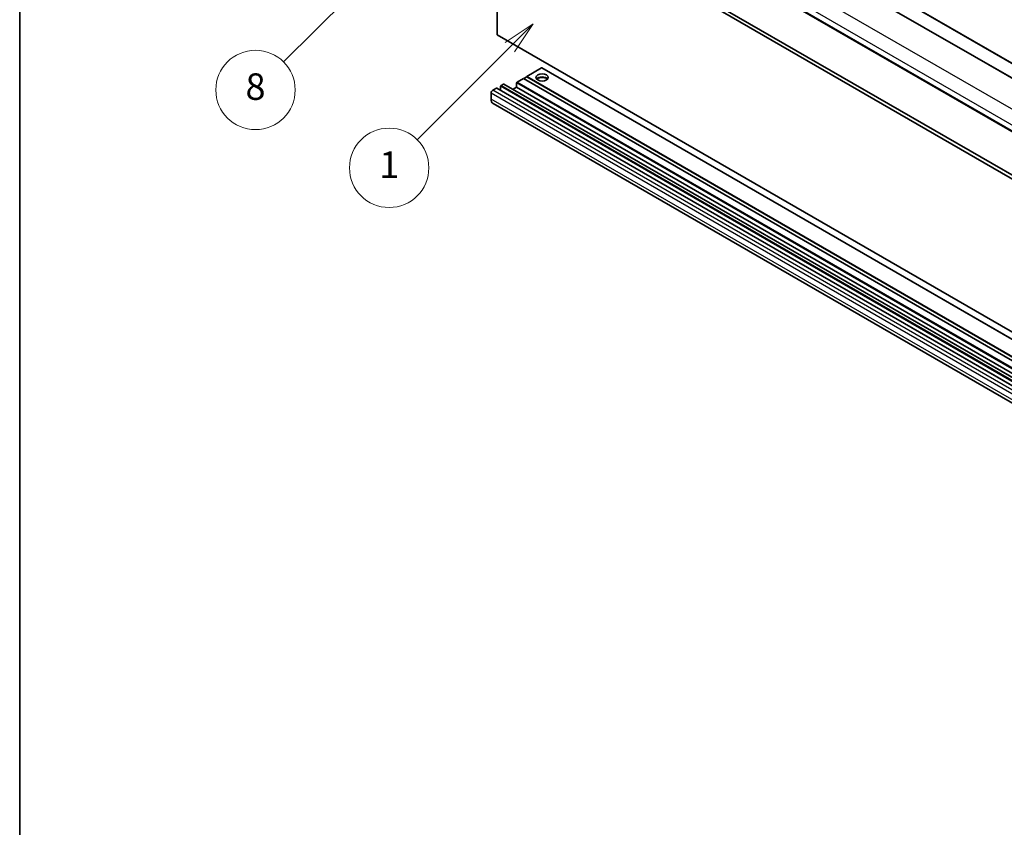
# Model space of a CAD drawing. Units: millimetres. Extents: x 11 to 12593, y 4 to 1690.
# Drawn here: x 11 to 421, y 777 to 1113 of the extents above; entities that cross this region are included whole.
import ezdxf

# ---------------------------------------------------------------- set-up
doc = ezdxf.new("R2010")
doc.units = ezdxf.units.MM
for name, color, linetype, lineweight in [('Border (ISO)', 7, 'Continuous', 35), ('Visible (ISO)', 7, 'Continuous', 35), ('Visible Narrow (ISO)', 7, 'Continuous', 25)]:
    doc.layers.add(name, color=color, linetype=linetype, lineweight=lineweight)
doc.layers.add('Symbol (TK)', color=100, linetype='Continuous', lineweight=18, true_color=0x00ff3f)
doc.styles.add('Note Text (TK2)', font='MS PGothic.ttf')

# ---------------------------------------------------------------- blocks, each defined once
blk = doc.blocks.new('図面枠 tk図枠')
at = {"layer": 'Border (ISO)'}
blk.add_line((14.5, 289), (14.5, 8), dxfattribs=at)
blk = doc.blocks.new('バルーン12')
at = {"layer": 'Symbol (TK)', "color": 100, "true_color": 0x00ff40}
for p, q in [((46.244, 218.153), (44.123, 216.739)), ((44.476, 216.385), (46.244, 218.153)), ((44.83, 216.032), (46.244, 218.153)), ((44.476, 216.385), (34.441, 206.35))]:
    blk.add_line(p, q, dxfattribs=at)
at = {"layer": 'Symbol (TK)'}
blk.add_circle((32.327, 204.236), 3, dxfattribs=at)
at = {"layer": 'Symbol (TK)', "color": 7, "insert": (32.327, 204.231), "char_height": 2, "attachment_point": 5, "style": 'Note Text (TK2)'}
blk.add_mtext('8', dxfattribs=at)
blk = doc.blocks.new('バルーン15')
at = {"layer": 'Symbol (TK)', "color": 100, "true_color": 0x00ff40}
for p, q in [((53.325, 209.241), (51.203, 207.827)), ((51.557, 207.473), (53.325, 209.241)), ((51.91, 207.12), (53.325, 209.241)), ((51.557, 207.473), (44.547, 200.463))]:
    blk.add_line(p, q, dxfattribs=at)
at = {"layer": 'Symbol (TK)'}
blk.add_circle((42.433, 198.35), 3, dxfattribs=at)
at = {"layer": 'Symbol (TK)', "color": 7, "insert": (42.433, 198.326), "char_height": 2, "attachment_point": 5, "style": 'Note Text (TK2)'}
blk.add_mtext('1', dxfattribs=at)

msp = doc.modelspace()

# ---------------------------------------------------------------- linework, layer by layer
at = {"layer": 'Visible (ISO)'}
for p, q in [((221.3346, 1205.1909), (506.2987, 1040.6669)), ((228.4057, 1207.2322), (513.3697, 1042.7081)), ((207.4617, 1190.9603), (492.4258, 1026.4362)), ((209.7295, 1106.2983), (209.7295, 1169.9851)), ((209.7295, 1169.9851), (494.6935, 1005.461)), ((211.1437, 1170.8015), (496.1078, 1006.2775)), ((494.6935, 941.7743), (209.7295, 1106.2983)), ((228.2557, 1092.4995), (222.1039, 1088.9478)), ((513.3697, 927.9903), (228.4057, 1092.5144)), ((212.4165, 1085.8043), (211.4266, 1085.2327)), ((497.5306, 921.2951), (212.5665, 1085.8191)), ((217.8612, 1086.2533), (217.8612, 1084.457)), ((220.6897, 1088.1313), (218.0734, 1086.6207)), ((505.6537, 923.6072), (220.6897, 1088.1313)), ((222.1039, 1088.7845), (220.8311, 1088.0496)), ((507.0679, 924.4237), (222.1039, 1088.9478)), ((222.1039, 1088.9478), (222.1039, 1088.7845)), ((507.0679, 924.2604), (222.1039, 1088.7845)), ((207.2546, 1082.0075), (207.2546, 1079.5581)), ((209.4467, 1084.0896), (207.9617, 1083.2323)), ((494.5607, 919.5804), (209.5967, 1084.1045)), ((211.2144, 1084.8653), (211.2144, 1083.1705)), ((217.8612, 1084.457), (216.3935, 1083.6096)), ((502.8253, 919.933), (217.8612, 1084.457)), ((493.0471, 913.2029), (208.0831, 1077.7269))]:
    msp.add_line(p, q, dxfattribs=at)
msp.add_ellipse((228.4678, 1088.5395), major_axis=(2.55, 0), ratio=0.57735027, dxfattribs=at)
for centre, major_axis, start_param, end_param in [((228.2557, 1092.2546), (0.15, 0.2598), 0, 0.78539816), ((211.4266, 1084.9878), (-0.15, -0.2598), 3.92699082, 5.49778714), ((212.4165, 1085.5593), (0.15, 0.2598), 0, 0.78539816), ((218.0734, 1086.3758), (-0.15, -0.2598), 3.92699082, 5.49778714), ((228.4678, 1087.2739), (2.55, 0), 0.44428234, 2.69731031), ((228.4678, 1086.4983), (-3.5, 0), 4.07402427, 5.35075369), ((207.9617, 1082.4158), (-0.5, -0.866), 3.92699082, 5.49778714), ((209.4467, 1083.8447), (0.15, 0.2598), 0, 0.78539816), ((210.0831, 1081.191), (-2, -3.4641), 5.49778714, 6.28318531)]:
    msp.add_ellipse(centre, major_axis=major_axis, ratio=0.57735027, start_param=start_param, end_param=end_param, dxfattribs=at)
at = {"layer": 'Visible Narrow (ISO)'}
for p, q in [((221.1846, 1205.1761), (506.1487, 1040.652)), ((228.2557, 1207.2173), (513.2197, 1042.6932)), ((210.0831, 1198.7666), (495.0471, 1034.2425)), ((207.2546, 1193.8676), (492.2187, 1029.3435)), ((207.2546, 1191.4181), (492.2187, 1026.894)), ((513.2197, 927.9755), (228.2557, 1092.4995)), ((496.3906, 920.7086), (211.4266, 1085.2327)), ((497.3806, 921.2802), (212.4165, 1085.8043)), ((502.8253, 921.7293), (217.8612, 1086.2533)), ((503.0374, 922.0967), (218.0734, 1086.6207)), ((492.2187, 917.4835), (207.2546, 1082.0075)), ((492.9258, 918.7082), (207.9617, 1083.2323)), ((494.4107, 919.5655), (209.4467, 1084.0896)), ((496.1785, 920.3412), (211.2144, 1084.8653)), ((492.2187, 915.034), (207.2546, 1079.5581))]:
    msp.add_line(p, q, dxfattribs=at)

# ---------------------------------------------------------------- block references
at = {"xscale": 5.5, "yscale": 5.5, "zscale": 5.5}
msp.add_blockref('図面枠 tk図枠', (-68.498, -39.9538), dxfattribs=at)
at = {"layer": 'Symbol (TK)', "xscale": 5.5, "yscale": 5.5, "zscale": 5.5}
for name in ['バルーン12', 'バルーン15']:
    msp.add_blockref(name, (-68.498, -39.9538), dxfattribs=at)

doc.saveas('drawing.dxf')
